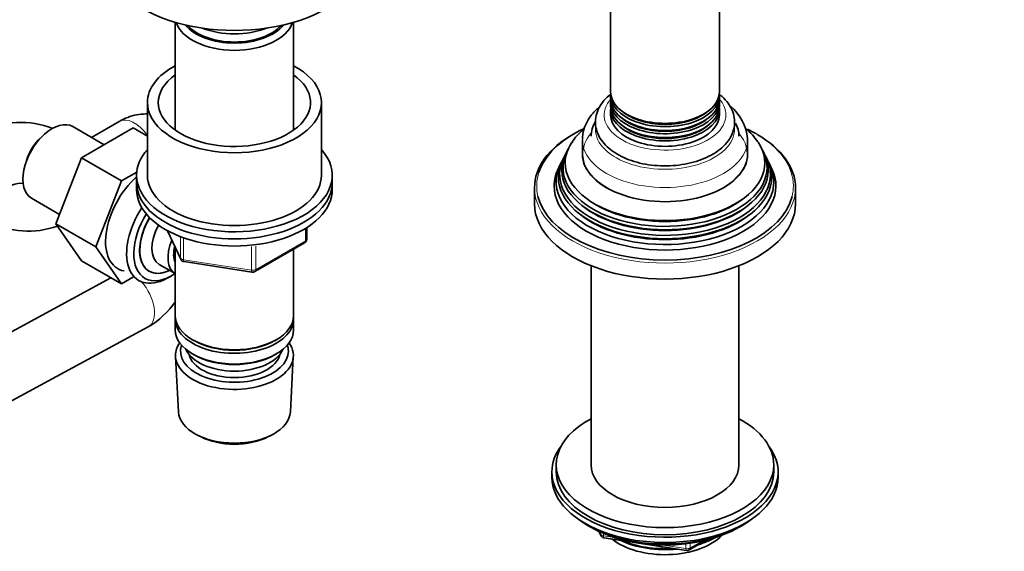
# Model space of a CAD drawing. Units: millimetres. Extents: x 0 to 1478, y 0 to 1758.
# Drawn here: x 286 to 513, y 263 to 385 of the extents above; entities that cross this region are included whole.
import ezdxf
from ezdxf import colors
from ezdxf.entities.mleader import LeaderData, LeaderLine
from ezdxf.math import Vec2, Vec3

# ---------------------------------------------------------------- set-up
doc = ezdxf.new("R2010")
doc.units = ezdxf.units.MM
doc.layers.add('DV6_Défaut', color=7, linetype='Continuous')
doc.layers.add('Défaut', color=7, linetype='Continuous')

# ---------------------------------------------------------------- blocks, each defined once
blk = doc.blocks.new('_DOT')
at = {"color": 0}
blk.add_line((0, 0), (-1, 0), dxfattribs=at)
at = {"color": 0, "const_width": 0.333}
blk.add_lwpolyline([(-0.1665, 0, 1), (0.1665, 0, 1)], format="xyb", close=True, dxfattribs=at)
blk = doc.blocks.new('SE5')
at = {"layer": 'DV6_Défaut', "color": 7, "linetype": 'Continuous', "lineweight": 35}
for p, q in [((447.05, 368.33), (447.05, 453.31)), ((422.05, 430.28), (422.05, 368.33)), ((321.96, 384.36), (321.96, 359.55)), ((349.16, 359.55), (349.16, 384.36)), ((422.05, 367.57), (422.05, 366.69)), ((447.05, 366.69), (447.05, 367.57)), ((315.56, 365.91), (315.56, 349.17)), ((355.56, 349.17), (355.56, 365.91)), ((422.05, 365.94), (422.05, 365.06)), ((447.05, 365.06), (447.05, 365.94)), ((422.05, 364.31), (422.05, 363.05)), ((447.05, 363.05), (447.05, 364.31)), ((305.6, 356.21), (298.38, 360.38)), ((312.27, 360.06), (300.44, 353.22)), ((309.08, 361.56), (302.7, 357.88)), ((315.56, 358.16), (312.27, 360.06)), ((415.55, 357.34), (415.55, 354.07)), ((453.55, 354.07), (453.55, 357.34)), ((300.44, 353.22), (294.53, 338)), ((309.63, 347.92), (300.44, 353.22)), ((411.27, 353.24), (411, 352.69)), ((412.02, 354.74), (411.75, 354.19)), ((457.36, 354.19), (457.08, 354.74)), ((458.11, 352.69), (457.83, 353.24)), ((410.51, 351.72), (410.05, 350.81)), ((459.05, 350.81), (458.6, 351.72)), ((313.1, 349.92), (309.63, 347.92)), ((313.06, 349.17), (313.06, 347.54)), ((358.06, 347.54), (358.06, 349.17)), ((309.63, 347.92), (303.72, 332.7)), ((313.06, 347.54), (313.06, 345.91)), ((358.06, 345.91), (358.06, 347.54)), ((404.55, 346.31), (404.55, 342.64)), ((464.55, 342.64), (464.55, 346.31)), ((288.88, 343.92), (295.37, 340.17)), ((294.53, 338), (300.41, 329.53)), ((303.72, 332.7), (294.53, 338)), ((320.2, 336.41), (323.22, 329.9)), ((352.17, 334.51), (352.17, 337.15)), ((340.24, 327.04), (351.67, 333.64)), ((303.72, 332.7), (309.6, 324.22)), ((321.96, 332.62), (321.96, 316.92)), ((349.16, 316.92), (349.16, 332.19)), ((309.6, 324.22), (300.41, 329.53)), ((318.26, 328.69), (321.94, 326.57)), ((323.97, 329.34), (339.59, 326.92)), ((417.55, 328.37), (417.55, 282.63)), ((451.55, 282.63), (451.55, 328.37)), ((307.17, 325.62), (272.34, 306.75)), ((309.6, 324.22), (312.33, 325.8)), ((319.96, 325.44), (320.84, 325.9)), ((321.96, 316.1), (321.96, 313.65)), ((349.16, 313.65), (349.16, 316.1)), ((274.51, 292), (315.74, 314.34)), ((325.94, 311.37), (326.3, 311.16)), ((344.82, 311.16), (345.17, 311.37)), ((325.94, 308.1), (326.3, 307.9)), ((344.82, 307.9), (345.17, 308.1)), ((322.02, 307.53), (322.7, 294.81)), ((348.42, 294.81), (349.1, 307.53)), ((326.89, 289.55), (327.73, 289.1)), ((343.39, 289.1), (344.23, 289.55)), ((408.55, 280.99), (408.55, 279.77)), ((409.55, 282.63), (409.55, 280.99)), ((459.55, 280.99), (459.55, 282.63)), ((460.55, 279.77), (460.55, 280.99)), ((416.88, 268.62), (417.47, 268.28)), ((419.37, 267.29), (419.77, 266.44)), ((451.63, 268.28), (452.23, 268.62)), ((420.52, 265.87), (439.48, 262.93)), ((440.13, 263.06), (444.04, 265.31))]:
    blk.add_line(p, q, dxfattribs=at)
at = {"layer": 'DV6_Défaut', "color": 7, "linetype": 'Continuous', "lineweight": 18}
for p, q in [((320.29, 336.36), (323.16, 330.17)), ((351.88, 334.1), (351.88, 336.96)), ((323.16, 330.17), (323.16, 334.95)), ((323.87, 334.66), (323.87, 329.77)), ((339.48, 327.35), (339.48, 332.79)), ((340.45, 327.5), (351.88, 334.1)), ((340.45, 332.92), (340.45, 327.5)), ((323.87, 329.77), (339.48, 327.35)), ((419.45, 267.25), (419.71, 266.71)), ((419.71, 266.71), (419.71, 267.14)), ((420.41, 266.83), (420.41, 266.3)), ((420.41, 266.3), (422.94, 265.91)), ((440.34, 263.51), (443.06, 265.08)), ((434.02, 264.19), (439.37, 263.37)), ((439.37, 263.37), (439.37, 264.47)), ((440.34, 264.6), (440.34, 263.51))]:
    blk.add_line(p, q, dxfattribs=at)
at = {"layer": 'DV6_Défaut', "color": 7, "linetype": 'Continuous', "lineweight": 35}
for centre, radius, start, end in [((442.81, 356.76), 10.72, 4.585, 50.3501), ((286.56, 341.9), 19.42, 68.1568, 118.1299), ((441.9, 347.04), 17.1, 34.9779, 48.7988), ((286.56, 341.54), 5.79, 84.4471, 111.8876), ((288.18, 355.75), 19.42, 241.8701, 290.1581), ((351.17, 334.51), 1, 300, 0), ((324.13, 330.32), 1, 204.8961, 240), ((324.13, 330.32), 1, 240, 261.206), ((339.74, 327.91), 1, 261.206, 300), ((306.16, 330.85), 19.09, 300.1194, 326.064), ((420.67, 266.86), 1, 204.8961, 261.206), ((439.63, 263.92), 1, 261.206, 300)]:
    blk.add_arc(centre, radius, start, end, dxfattribs=at)
for centre, major_axis, start_param, end_param in [((335.56, 399.79), (-30, 0), 0, 3.141593), ((335.56, 385.75), (-13.6, 0), 0.187547, 2.954045), ((335.56, 386.73), (12.4, 0), 3.572198, 5.85258), ((335.56, 386.73), (12, 0), 3.607583, 5.817195), ((335.56, 389.18), (13, 0), 4.106803, 5.317975), ((335.56, 365.91), (-20, 0), 5.460152, 6.283185), ((335.56, 365.91), (-20, 0), 0, 3.964626), ((335.56, 365.91), (-17.5, 0), 5.602502, 6.283185), ((335.56, 365.91), (-17.5, 0), 0, 3.822276), ((434.55, 367.57), (12.5, 0), 3.089332, 6.283185), ((434.55, 368.33), (-12.5, 0), 0, 3.141593), ((434.55, 367.57), (12.5, 0), 0, 0.05226), ((434.55, 364.31), (12.5, 0), 3.069852, 6.283185), ((434.55, 365.94), (12.5, 0), 3.089313, 6.283185), ((434.55, 366.69), (-12.5, 0), 0, 3.141593), ((434.55, 365.06), (-12.5, 0), 0, 3.141593), ((434.55, 365.94), (12.5, 0), 0, 0.05228), ((434.55, 364.31), (12.5, 0), 0, 0.05228), ((434.55, 363.05), (-12.5, 0), 0, 3.141593), ((434.55, 367.81), (12.01, 0), 3.688185, 5.736593), ((434.55, 366.18), (12, 0), 3.701228, 5.72355), ((293.63, 352.15), (4.75, 8.23), 0, 3.141593), ((434.55, 358.15), (-17, 0), 5.931185, 6.283185), ((434.55, 364.54), (12, 0), 3.701228, 5.72355), ((434.55, 358.15), (-17, 0), 3.141593, 3.455896), ((434.55, 346.31), (-30, 0), 5.489419, 6.283185), ((434.55, 346.72), (29.5, 0), 2.259447, 2.95361), ((434.55, 346.72), (29.5, 0), 0.785398, 0.873193), ((434.55, 346.31), (-30, 0), 3.141593, 3.926991), ((434.55, 352.01), (-22.94, 0), 0, 3.511136), ((434.55, 352.01), (-22.94, 0), 5.926274, 6.283185), ((434.55, 357.34), (-19, 0), 3.141593, 3.161543), ((335.56, 349.17), (-22.5, 0), 5.807303, 6.283185), ((335.56, 349.17), (-22.5, 0), 0, 3.617475), ((434.55, 349.36), (24.23, 0), 2.825069, 6.283185), ((434.55, 350.98), (23.45, 0), 2.81483, 6.283185), ((434.55, 350.38), (-23.74, 0), 6.002006, 6.283185), ((434.55, 350.38), (-23.74, 0), 0, 3.422772), ((434.55, 354.07), (-19, 0), 0, 3.141593), ((434.55, 350.98), (23.45, 0), 0, 0.326763), ((434.55, 349.36), (24.23, 0), 0, 0.316523), ((434.55, 347.71), (25.03, 0), 2.825034, 6.283185), ((434.55, 348.76), (-24.52, 0), 6.002006, 6.283185), ((434.55, 348.76), (-24.52, 0), 0, 3.422772), ((434.55, 347.71), (25.03, 0), 0, 0.316559), ((315.55, 339.5), (6.8, 11.78), 1.047187, 3.337843), ((335.56, 349.17), (-20, 0), 0, 3.141593), ((434.55, 346.72), (-25.5, 0), 6.002006, 6.283185), ((434.55, 346.72), (-25.5, 0), 0, 3.422772), ((335.56, 347.54), (-22.5, 0), 0, 3.141593), ((335.56, 347.54), (-22.5, 0), 0, 3.141593), ((335.56, 345.91), (-22.5, 0), 0, 3.141593), ((434.55, 346.72), (29.5, 0), 3.281943, 6.142964), ((434.55, 342.64), (-30, 0), 0, 3.141593), ((434.55, 349.85), (23.2, 0), 3.744233, 5.680545), ((434.55, 351.48), (22.4, 0), 3.760836, 5.663942), ((320.36, 336.72), (6.77, 11.73), 1.475845, 3.885146), ((321.2, 336.23), (-6.2, -10.74), 4.66865, 6.283185), ((434.55, 348.21), (23.95, 0), 3.763961, 5.660817), ((321.2, 336.23), (5.26, 9.11), 1.551939, 3.847872), ((321.24, 336.21), (-5.25, -9.09), 4.694912, 6.283185), ((322.26, 335.62), (-4, -6.93), 4.746528, 6.283185), ((325.94, 333.49), (-4, -6.93), 4.925515, 6.283185), ((325.94, 333.49), (-3.08, -5.33), 5.14965, 5.910629), ((321.2, 336.23), (-6.2, -10.74), 0, 0.869562), ((321.24, 336.21), (-5.25, -9.09), 0, 0.704547), ((335.56, 316.92), (13.6, 0), 3.141593, 6.283185), ((335.56, 316.1), (-13.6, 0), 6.231169, 6.283185), ((335.56, 316.1), (-13.6, 0), 0, 3.193609), ((335.56, 313.65), (13.6, 0), 3.141593, 6.283185), ((335.56, 307.78), (-13.55, 0), 5.903545, 6.283185), ((335.56, 307.78), (-13.55, 0), 0, 3.521233), ((335.56, 308.75), (12.4, 0), 2.946473, 6.283185), ((335.56, 316.51), (-13.1, 0), 0.785398, 2.356194), ((335.56, 308.75), (12.4, 0), 0, 0.19512), ((335.56, 310.8), (-11.5, 0), 0.250403, 2.891189), ((335.56, 308.75), (-10.52, 0), 0.123698, 3.017894), ((335.56, 313.25), (-13.1, 0), 0.785398, 2.356194), ((335.56, 295.04), (12.87, 0), 3.172471, 6.252307), ((434.55, 282.63), (25, 0), 2.318559, 6.283185), ((434.55, 282.63), (25, 0), 0, 0.823034), ((335.56, 294.06), (-11.61, 0), 0.83107, 2.310522), ((434.55, 280.99), (-26, 0), 5.870417, 6.283185), ((434.55, 280.99), (-26, 0), 0, 3.554361), ((434.55, 280.99), (25, 0), 3.141593, 6.283185), ((434.55, 282.63), (17, 0), 3.141593, 6.283185), ((434.55, 279.77), (-26, 0), 0, 3.141593), ((434.55, 278.83), (25, 0), 3.775682, 5.649096), ((434.55, 278.14), (24.15, 0), 3.926991, 5.497787), ((434.55, 270.62), (-15, 0), 0.62119, 2.635751), ((434.55, 272.42), (-16.09, 0), 0.87413, 1.743864), ((434.55, 273.16), (-17, 0), 0.936521, 1.681473), ((434.55, 272.42), (-16.09, 0), 2.064788, 2.356194), ((434.55, 273.16), (-17, 0), -4.21046, -3.991984)]:
    blk.add_ellipse(centre, major_axis=major_axis, ratio=0.57735, start_param=start_param, end_param=end_param, dxfattribs=at)
at = {"layer": 'DV6_Défaut', "color": 7, "linetype": 'Continuous', "lineweight": 18}
for centre, major_axis, ratio, start_param, end_param in [((434.55, 363.05), (14, 0), 0.57735, 2.660867, 6.283185), ((434.55, 363.05), (14, 0), 0.57735, 0, 0.480726), ((312.58, 355.5), (-3.5, 6.06), 0.57735, 4.851474, 6.283185), ((434.55, 359.79), (-16, 0), 0.57735, 0, 3.211428), ((434.55, 359.79), (-16, 0), 0.57735, 6.268919, 6.283185), ((292.21, 352.97), (3.5, 6.06), 0.57735, 0.996711, 2.144882), ((434.55, 354.07), (-18.9, 0), 0.57735, 5.825069, 6.283185), ((434.55, 354.07), (-18.9, 0), 0.57735, 0, 3.599709), ((434.55, 346.72), (29.5, 0), 0.57735, 0, 0.785398), ((434.55, 357.34), (-19, 0), 0.57735, 6.270245, 6.283185), ((434.55, 357.34), (-19, 0), 0.57735, 0, 3.141593), ((434.55, 346.72), (29.5, 0), 0.57735, 2.95361, 3.281943), ((434.55, 346.72), (29.5, 0), 0.57735, 6.142964, 6.283185), ((434.55, 346.31), (-30, 0), 0.57735, 0, 3.141593), ((351.17, 334.51), (-0.5, 0.866), 0.57735, 3.141593, 3.926991), ((351.17, 334.51), (-1, 0), 0.57735, 2.356194, 3.141593), ((324.13, 330.32), (-1, 0), 0.57735, 0.261799, 1.308997), ((324.13, 330.32), (0.907, 0.421), 0.788675, 2.790713, 3.141593), ((324.13, 330.32), (0.153, 0.988), 0.211325, 2.202711, 3.141593), ((339.74, 327.91), (-1, 0), 0.57735, 1.308997, 2.356194), ((339.74, 327.91), (0.153, 0.988), 0.211325, 2.202711, 3.141593), ((339.74, 327.91), (-0.5, 0.866), 0.57735, 3.141593, 3.926991), ((312.4, 320.49), (3.33, -6.15), 0.558753, 0, 1.988028), ((420.67, 266.86), (-1, 0), 0.57735, 0.261799, 1.308997), ((420.67, 266.86), (0.907, 0.421), 0.788675, 2.790713, 3.141593), ((420.67, 266.86), (0.153, 0.988), 0.211325, 2.202711, 3.141593), ((439.63, 263.92), (-1, 0), 0.57735, 1.308997, 2.356194), ((439.63, 263.92), (0.153, 0.988), 0.211325, 2.202711, 3.141593), ((439.63, 263.92), (-0.5, 0.866), 0.57735, 3.141593, 3.926991)]:
    blk.add_ellipse(centre, major_axis=major_axis, ratio=ratio, start_param=start_param, end_param=end_param, dxfattribs=at)
at = {"layer": 'DV6_Défaut', "color": 7, "linetype": 'Continuous', "lineweight": 35}
for points, knots in [([(421.93, 367.7), (421.86, 367.63), (421.19, 367.09), (420.15, 366.01), (419.11, 364.31), (418.55, 362.51), (418.52, 360.64), (418.97, 358.85), (419.88, 357.2), (421.2, 355.69), (422.94, 354.34), (425.04, 353.19), (427.45, 352.3), (430.08, 351.67), (432.83, 351.34), (435.64, 351.31), (438.42, 351.57), (441.08, 352.13), (443.56, 352.97), (445.78, 354.09), (447.67, 355.47), (449.11, 357.02), (450.09, 358.75), (450.59, 360.55), (450.56, 362.42), (450.05, 364.19), (449.09, 365.83), (447.99, 367.02), (447.19, 367.68), (446.94, 367.88)], [0, 0, 0, 0, 0.005361, 0.046801, 0.08335, 0.12251, 0.160019, 0.196678, 0.233423, 0.271305, 0.31064, 0.350976, 0.391642, 0.432225, 0.472688, 0.513091, 0.553524, 0.594063, 0.634811, 0.675865, 0.717253, 0.758655, 0.795019, 0.833957, 0.871302, 0.907928, 0.944762, 0.982817, 1, 1, 1, 1]), ([(419.5, 364.92), (419.28, 364.73), (418.43, 363.99), (417.24, 362.63), (416.17, 360.71), (415.61, 358.95), (415.61, 357.93), (415.62, 357.52)], [0, 0, 0, 0, 0.094655, 0.370787, 0.609728, 0.866442, 1, 1, 1, 1]), ([(315.56, 363.26), (315.42, 363.27), (314.59, 363.29), (313.06, 363.14), (310.97, 362.54), (309.78, 361.93), (309.08, 361.56)], [0, 0, 0, 0, 0.06134, 0.368096, 0.683549, 1, 1, 1, 1]), ([(416.03, 359.98), (415.79, 359.77), (414.91, 358.99), (413.85, 357.87), (413.3, 356.95), (413.11, 356.63)], [0, 0, 0, 0, 0.208067, 0.770561, 1, 1, 1, 1])]:
    blk.add_open_spline(points, degree=3, knots=knots, dxfattribs=at)

msp = doc.modelspace()

# ---------------------------------------------------------------- block references
at = {"layer": 'Défaut'}
msp.add_blockref('SE5', (0, 0), dxfattribs=at)

# ---------------------------------------------------------------- leaders
at = {"layer": 'Défaut', "color": 7, "linetype": 'Continuous', "lineweight": 18}
ml = msp.add_multileader_mtext('Standard', dxfattribs=at)
ml.set_content('{\\pxsm0.9;\\fSolid Edge ISO|b1||i0||c0|p34;\\W1.;27/12/2016\\P}', color=256)
ml.set_leader_properties()
ml.set_arrow_properties(name='DOT')
ml.build(insert=Vec2(0, 0))
ml.multileader.update_dxf_attribs({"leader_type": 0, "dogleg_length": 0, "arrow_head_size": 12})
ctx = ml.context
ctx.base_point, ctx.char_height, ctx.arrow_head_size, ctx.landing_gap_size = Vec3(1390.41, 1750.71), 12, 12, 4.2
notes = []
notes.append((ctx, [(0, (0, 0, 0), (0, 0), (1, 0), 1, [])]))
ctx.mtext.insert = Vec3(1392.41, 1756.83)
for ctx, leaders in notes:
    for number, flags, end, landing, length, lines in leaders:
        leader = LeaderData()
        leader.index, (leader.has_last_leader_line, leader.has_dogleg_vector, leader.attachment_direction) = number, flags
        leader.last_leader_point, leader.dogleg_vector, leader.dogleg_length = Vec3(end), Vec3(landing), length
        for number, points, colour, breaks in lines:
            line = LeaderLine()
            line.index, line.vertices, line.color, line.breaks = number, Vec3.list(points), colors.encode_raw_color(colour), breaks
            leader.lines.append(line)
        ctx.leaders.append(leader)

doc.saveas('drawing.dxf')
